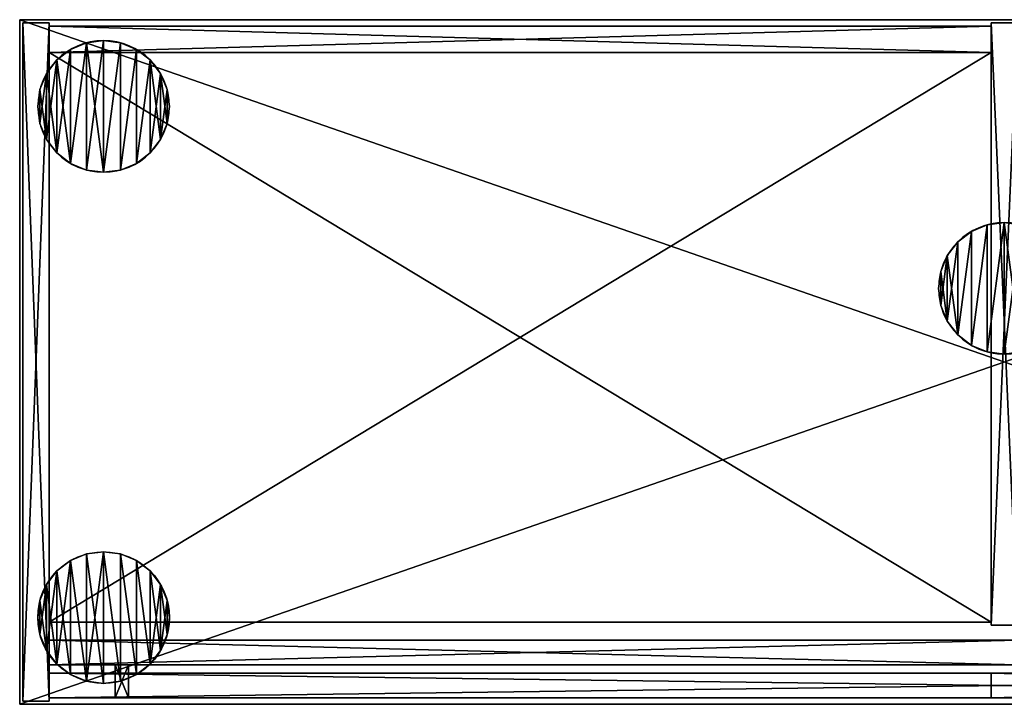
# Model space of a CAD drawing. Extents: x 2376 to 17876, y 1808 to 42984.
# Drawn here: x 10092 to 10690, y 18759 to 19175 of the extents above; entities that cross this region are included whole.
import ezdxf

# ---------------------------------------------------------------- set-up
doc = ezdxf.new("R2010")
doc.units = 0
doc.header["$LTSCALE"] = 25.4
doc.layers.get('0').update_dxf_attribs({"color": 13, "linetype": 'CONTINUOUS'})

# ---------------------------------------------------------------- blocks, each defined once
blk = doc.blocks.new('MUGURA_2')
at = {"color": 0}
for p, q in [((572, 16), (0, 16)), ((0, 16), (0, 16, 1744)), ((0, 16, 1744), (572, 16, 1744)), ((0, 16, 1744), (572, 16, 1744)), ((0, 16, 1744), (0, 0, 1744)), ((0, 16), (0, 16, 1744)), ((0, 16), (0, 0)), ((0, 16, 1744), (0, 0, 1744)), ((572, 16), (0, 16)), ((0, 16), (0, 0)), ((572, 16, 1744), (572, 16)), ((572, 16, 1744), (572, 0, 1744)), ((572, 16, 1744), (572, 16)), ((572, 16, 1744), (572, 0, 1744)), ((572, 16), (572, 0)), ((572, 16), (572, 0)), ((0, 0, 1744), (572, 0, 1744)), ((0, 0), (0, 0, 1744)), ((572, 0), (0, 0)), ((0, 0, 1744), (572, 0, 1744)), ((0, 0), (0, 0, 1744)), ((572, 0), (0, 0)), ((572, 0, 1744), (572, 0)), ((572, 0, 1744), (572, 0))]:
    blk.add_line(p, q, dxfattribs=at)
mesh = blk.add_polyface(dxfattribs=at)
corners = [(0, 16, 1744), (572, 16), (0, 16), (572, 16, 1744)]
mesh.append_faces([[corners[k] for k in face] for face in [(0, 1, 2), (1, 0, 3)]], dxfattribs={"vtx0": -1, "color": 0})
mesh = blk.add_polyface(dxfattribs=at)
corners = [(572, 0, 1744), (0, 16, 1744), (0, 0, 1744), (572, 16, 1744)]
mesh.append_faces([[corners[k] for k in face] for face in [(0, 1, 2), (1, 0, 3)]], dxfattribs={"vtx0": -1, "color": 0})
mesh = blk.add_polyface(dxfattribs=at)
corners = [(0, 16, 1744), (0, 0), (0, 0, 1744), (0, 16)]
mesh.append_faces([[corners[k] for k in face] for face in [(0, 1, 2), (1, 0, 3)]], dxfattribs={"vtx0": -1, "color": 0})
mesh = blk.add_polyface(dxfattribs=at)
corners = [(572, 16), (0, 0), (0, 16), (572, 0)]
mesh.append_faces([[corners[k] for k in face] for face in [(0, 1, 2), (1, 0, 3)]], dxfattribs={"vtx0": -1, "color": 0})
mesh = blk.add_polyface(dxfattribs=at)
corners = [(572, 16), (572, 0, 1744), (572, 0), (572, 16, 1744)]
mesh.append_faces([[corners[k] for k in face] for face in [(0, 1, 2), (1, 0, 3)]], dxfattribs={"vtx0": -1, "color": 0})
mesh = blk.add_polyface(dxfattribs=at)
corners = [(572, 0, 1744), (0, 0), (572, 0), (0, 0, 1744)]
mesh.append_faces([[corners[k] for k in face] for face in [(0, 1, 2), (1, 0, 3)]], dxfattribs={"vtx0": -1, "color": 0})
blk = doc.blocks.new('PAMATNE_10')
at = {"color": 0}
for p, q in [((0, 416), (0, 0)), ((1196, 416), (0, 416)), ((1196, 416, 16), (0, 416, 16)), ((0, 416, 16), (0, 0, 16)), ((0, 416), (0, 0)), ((0, 416, 16), (0, 0, 16)), ((0, 416), (0, 416, 16)), ((1196, 416), (0, 416)), ((0, 416), (0, 416, 16)), ((1196, 416, 16), (0, 416, 16)), ((1196, 0), (1196, 416)), ((1196, 0, 16), (1196, 416, 16)), ((1196, 416), (1196, 416, 16)), ((1196, 0), (1196, 416)), ((1196, 416), (1196, 416, 16)), ((1196, 0, 16), (1196, 416, 16)), ((0, 0), (1196, 0)), ((0, 0), (1196, 0)), ((0, 0, 16), (1196, 0, 16)), ((0, 0), (0, 0, 16)), ((0, 0, 16), (1196, 0, 16)), ((0, 0), (0, 0, 16)), ((1196, 0), (1196, 0, 16)), ((1196, 0), (1196, 0, 16))]:
    blk.add_line(p, q, dxfattribs=at)
mesh = blk.add_polyface(dxfattribs=at)
corners = [(1196, 416), (0, 0), (0, 416), (1196, 0)]
mesh.append_faces([[corners[k] for k in face] for face in [(0, 1, 2), (1, 0, 3)]], dxfattribs={"vtx0": -1, "color": 0})
mesh = blk.add_polyface(dxfattribs=at)
corners = [(1196, 0, 16), (0, 416, 16), (0, 0, 16), (1196, 416, 16)]
mesh.append_faces([[corners[k] for k in face] for face in [(0, 1, 2), (1, 0, 3)]], dxfattribs={"vtx0": -1, "color": 0})
mesh = blk.add_polyface(dxfattribs=at)
corners = [(0, 416, 16), (0, 0), (0, 0, 16), (0, 416)]
mesh.append_faces([[corners[k] for k in face] for face in [(0, 1, 2), (1, 0, 3)]], dxfattribs={"vtx0": -1, "color": 0})
mesh = blk.add_polyface(dxfattribs=at)
corners = [(0, 416, 16), (1196, 416), (0, 416), (1196, 416, 16)]
mesh.append_faces([[corners[k] for k in face] for face in [(0, 1, 2), (1, 0, 3)]], dxfattribs={"vtx0": -1, "color": 0})
mesh = blk.add_polyface(dxfattribs=at)
corners = [(1196, 416), (1196, 0, 16), (1196, 0), (1196, 416, 16)]
mesh.append_faces([[corners[k] for k in face] for face in [(0, 1, 2), (1, 0, 3)]], dxfattribs={"vtx0": -1, "color": 0})
mesh = blk.add_polyface(dxfattribs=at)
corners = [(1196, 0, 16), (0, 0), (1196, 0), (0, 0, 16)]
mesh.append_faces([[corners[k] for k in face] for face in [(0, 1, 2), (1, 0, 3)]], dxfattribs={"vtx0": -1, "color": 0})
blk = doc.blocks.new('SANS_7')
at = {"color": 0}
for p, q in [((16, 412, 1744), (0, 412, 1744)), ((0, 412, 1744), (0, 46, 1744)), ((0, 412), (0, 46)), ((16, 412), (0, 412)), ((16, 412), (0, 412)), ((0, 412), (0, 412, 1744)), ((16, 412, 1744), (0, 412, 1744)), ((0, 412), (0, 46)), ((0, 412, 1744), (0, 46, 1744)), ((0, 412), (0, 412, 1744)), ((16, 46, 1744), (16, 412, 1744)), ((16, 46), (16, 412)), ((16, 412), (16, 412, 1744)), ((16, 46, 1744), (16, 412, 1744)), ((16, 46), (16, 412)), ((16, 412), (16, 412, 1744)), ((0, 46, 1744), (16, 46, 1744)), ((0, 46), (16, 46)), ((0, 46), (16, 46)), ((0, 46, 1744), (16, 46, 1744)), ((0, 46), (0, 46, 1744)), ((0, 46), (0, 46, 1744)), ((16, 46), (16, 46, 1744)), ((16, 46), (16, 46, 1744))]:
    blk.add_line(p, q, dxfattribs=at)
mesh = blk.add_polyface(dxfattribs=at)
corners = [(16, 46, 1744), (0, 412, 1744), (0, 46, 1744), (16, 412, 1744)]
mesh.append_faces([[corners[k] for k in face] for face in [(0, 1, 2), (1, 0, 3)]], dxfattribs={"vtx0": -1, "color": 0})
mesh = blk.add_polyface(dxfattribs=at)
corners = [(16, 412), (0, 46), (0, 412), (16, 46)]
mesh.append_faces([[corners[k] for k in face] for face in [(0, 1, 2), (1, 0, 3)]], dxfattribs={"vtx0": -1, "color": 0})
mesh = blk.add_polyface(dxfattribs=at)
corners = [(0, 412, 1744), (16, 412), (0, 412), (16, 412, 1744)]
mesh.append_faces([[corners[k] for k in face] for face in [(0, 1, 2), (1, 0, 3)]], dxfattribs={"vtx0": -1, "color": 0})
mesh = blk.add_polyface(dxfattribs=at)
corners = [(0, 412, 1744), (0, 46), (0, 46, 1744), (0, 412)]
mesh.append_faces([[corners[k] for k in face] for face in [(0, 1, 2), (1, 0, 3)]], dxfattribs={"vtx0": -1, "color": 0})
mesh = blk.add_polyface(dxfattribs=at)
corners = [(16, 412), (16, 46, 1744), (16, 46), (16, 412, 1744)]
mesh.append_faces([[corners[k] for k in face] for face in [(0, 1, 2), (1, 0, 3)]], dxfattribs={"vtx0": -1, "color": 0})
mesh = blk.add_polyface(dxfattribs=at)
corners = [(16, 46, 1744), (0, 46), (16, 46), (0, 46, 1744)]
mesh.append_faces([[corners[k] for k in face] for face in [(0, 1, 2), (1, 0, 3)]], dxfattribs={"vtx0": -1, "color": 0})
blk = doc.blocks.new('SANS_3')
at = {"color": 0}
for p, q in [((16, 412, 1744), (0, 412, 1744)), ((0, 412, 1744), (0, 0, 1744)), ((0, 412), (0, 0)), ((16, 412), (0, 412)), ((16, 412), (0, 412)), ((0, 412), (0, 412, 1744)), ((16, 412, 1744), (0, 412, 1744)), ((0, 412), (0, 0)), ((0, 412, 1744), (0, 0, 1744)), ((0, 412), (0, 412, 1744)), ((16, 0, 1744), (16, 412, 1744)), ((16, 0), (16, 412)), ((16, 412), (16, 412, 1744)), ((16, 0, 1744), (16, 412, 1744)), ((16, 0), (16, 412)), ((16, 412), (16, 412, 1744)), ((0, 0, 1744), (16, 0, 1744)), ((0, 0), (16, 0)), ((0, 0), (16, 0)), ((0, 0, 1744), (16, 0, 1744)), ((0, 0), (0, 0, 1744)), ((0, 0), (0, 0, 1744)), ((16, 0), (16, 0, 1744)), ((16, 0), (16, 0, 1744))]:
    blk.add_line(p, q, dxfattribs=at)
mesh = blk.add_polyface(dxfattribs=at)
corners = [(16, 0, 1744), (0, 412, 1744), (0, 0, 1744), (16, 412, 1744)]
mesh.append_faces([[corners[k] for k in face] for face in [(0, 1, 2), (1, 0, 3)]], dxfattribs={"vtx0": -1, "color": 0})
mesh = blk.add_polyface(dxfattribs=at)
corners = [(16, 412), (0, 0), (0, 412), (16, 0)]
mesh.append_faces([[corners[k] for k in face] for face in [(0, 1, 2), (1, 0, 3)]], dxfattribs={"vtx0": -1, "color": 0})
mesh = blk.add_polyface(dxfattribs=at)
corners = [(0, 412, 1744), (16, 412), (0, 412), (16, 412, 1744)]
mesh.append_faces([[corners[k] for k in face] for face in [(0, 1, 2), (1, 0, 3)]], dxfattribs={"vtx0": -1, "color": 0})
mesh = blk.add_polyface(dxfattribs=at)
corners = [(0, 412, 1744), (0, 0), (0, 0, 1744), (0, 412)]
mesh.append_faces([[corners[k] for k in face] for face in [(0, 1, 2), (1, 0, 3)]], dxfattribs={"vtx0": -1, "color": 0})
mesh = blk.add_polyface(dxfattribs=at)
corners = [(16, 412), (16, 0, 1744), (16, 0), (16, 412, 1744)]
mesh.append_faces([[corners[k] for k in face] for face in [(0, 1, 2), (1, 0, 3)]], dxfattribs={"vtx0": -1, "color": 0})
mesh = blk.add_polyface(dxfattribs=at)
corners = [(16, 0, 1744), (0, 0), (16, 0), (0, 0, 1744)]
mesh.append_faces([[corners[k] for k in face] for face in [(0, 1, 2), (1, 0, 3)]], dxfattribs={"vtx0": -1, "color": 0})
blk = doc.blocks.new('PAMATNE_9')
at = {"color": 0}
for p, q in [((0, 416), (0, 0)), ((1196, 416), (0, 416)), ((1196, 416, 16), (0, 416, 16)), ((0, 416, 16), (0, 0, 16)), ((0, 416), (0, 0)), ((0, 416, 16), (0, 0, 16)), ((0, 416), (0, 416, 16)), ((1196, 416), (0, 416)), ((0, 416), (0, 416, 16)), ((1196, 416, 16), (0, 416, 16)), ((1196, 0), (1196, 416)), ((1196, 0, 16), (1196, 416, 16)), ((1196, 416), (1196, 416, 16)), ((1196, 0), (1196, 416)), ((1196, 416), (1196, 416, 16)), ((1196, 0, 16), (1196, 416, 16)), ((0, 0), (1196, 0)), ((0, 0), (1196, 0)), ((0, 0, 16), (1196, 0, 16)), ((0, 0), (0, 0, 16)), ((0, 0, 16), (1196, 0, 16)), ((0, 0), (0, 0, 16)), ((1196, 0), (1196, 0, 16)), ((1196, 0), (1196, 0, 16))]:
    blk.add_line(p, q, dxfattribs=at)
mesh = blk.add_polyface(dxfattribs=at)
corners = [(1196, 416), (0, 0), (0, 416), (1196, 0)]
mesh.append_faces([[corners[k] for k in face] for face in [(0, 1, 2), (1, 0, 3)]], dxfattribs={"vtx0": -1, "color": 0})
mesh = blk.add_polyface(dxfattribs=at)
corners = [(1196, 0, 16), (0, 416, 16), (0, 0, 16), (1196, 416, 16)]
mesh.append_faces([[corners[k] for k in face] for face in [(0, 1, 2), (1, 0, 3)]], dxfattribs={"vtx0": -1, "color": 0})
mesh = blk.add_polyface(dxfattribs=at)
corners = [(0, 416, 16), (0, 0), (0, 0, 16), (0, 416)]
mesh.append_faces([[corners[k] for k in face] for face in [(0, 1, 2), (1, 0, 3)]], dxfattribs={"vtx0": -1, "color": 0})
mesh = blk.add_polyface(dxfattribs=at)
corners = [(0, 416, 16), (1196, 416), (0, 416), (1196, 416, 16)]
mesh.append_faces([[corners[k] for k in face] for face in [(0, 1, 2), (1, 0, 3)]], dxfattribs={"vtx0": -1, "color": 0})
mesh = blk.add_polyface(dxfattribs=at)
corners = [(1196, 416), (1196, 0, 16), (1196, 0), (1196, 416, 16)]
mesh.append_faces([[corners[k] for k in face] for face in [(0, 1, 2), (1, 0, 3)]], dxfattribs={"vtx0": -1, "color": 0})
mesh = blk.add_polyface(dxfattribs=at)
corners = [(1196, 0, 16), (0, 0), (1196, 0), (0, 0, 16)]
mesh.append_faces([[corners[k] for k in face] for face in [(0, 1, 2), (1, 0, 3)]], dxfattribs={"vtx0": -1, "color": 0})
blk = doc.blocks.new('FORMA_PEKA')
at = {"color": 18}
for p, q in [((29.65, 78.64, 20), (29.65, 78.64)), ((29.65, 78.64, 20), (29.65, 78.64)), ((40, 80, 20), (40, 80)), ((40, 80, 20), (40, 80)), ((50.35, 78.64, 20), (50.35, 78.64)), ((50.35, 78.64, 20), (50.35, 78.64)), ((20, 74.64, 20), (20, 74.64)), ((20, 74.64, 20), (20, 74.64)), ((60, 74.64, 20), (60, 74.64)), ((60, 74.64, 20), (60, 74.64)), ((11.72, 68.28, 20), (11.72, 68.28)), ((11.72, 68.28, 20), (11.72, 68.28)), ((68.28, 68.28, 20), (68.28, 68.28)), ((68.28, 68.28, 20), (68.28, 68.28)), ((5.36, 60, 20), (5.36, 60)), ((5.36, 60, 20), (5.36, 60)), ((74.64, 60, 20), (74.64, 60)), ((74.64, 60, 20), (74.64, 60)), ((1.36, 50.35, 20), (1.36, 50.35)), ((1.36, 50.35, 20), (1.36, 50.35)), ((78.64, 50.35, 20), (78.64, 50.35)), ((78.64, 50.35, 20), (78.64, 50.35)), ((0, 40, 20), (0, 40)), ((0, 40, 20), (0, 40)), ((80, 40, 20), (80, 40)), ((80, 40, 20), (80, 40)), ((1.36, 29.65, 20), (1.36, 29.65)), ((1.36, 29.65, 20), (1.36, 29.65)), ((78.64, 29.65, 20), (78.64, 29.65)), ((78.64, 29.65, 20), (78.64, 29.65)), ((5.36, 20, 20), (5.36, 20)), ((5.36, 20, 20), (5.36, 20)), ((74.64, 20, 20), (74.64, 20)), ((74.64, 20, 20), (74.64, 20)), ((11.72, 11.72, 20), (11.72, 11.72)), ((11.72, 11.72, 20), (11.72, 11.72)), ((68.28, 11.72, 20), (68.28, 11.72)), ((68.28, 11.72, 20), (68.28, 11.72)), ((20, 5.36, 20), (20, 5.36)), ((20, 5.36, 20), (20, 5.36)), ((29.65, 1.36, 20), (29.65, 1.36)), ((29.65, 1.36, 20), (29.65, 1.36)), ((40, 0, 20), (40, 0)), ((40, 0, 20), (40, 0)), ((50.35, 1.36, 20), (50.35, 1.36)), ((50.35, 1.36, 20), (50.35, 1.36)), ((60, 5.36, 20), (60, 5.36)), ((60, 5.36, 20), (60, 5.36))]:
    blk.add_line(p, q, dxfattribs=at)
for centre in [(40, 40, 20), (40, 40), (40, 40, 20), (40, 40), (40, 40), (40, 40, 20), (40, 40), (40, 40, 20), (40, 40), (40, 40, 20), (40, 40, 20), (40, 40), (40, 40, 20), (40, 40), (40, 40, 20), (40, 40), (40, 40, 20), (40, 40), (40, 40, 20), (40, 40), (40, 40, 20), (40, 40), (40, 40, 20), (40, 40), (40, 40, 20), (40, 40), (40, 40, 20), (40, 40), (40, 40, 20), (40, 40), (40, 40, 20), (40, 40), (40, 40, 20), (40, 40), (40, 40, 20), (40, 40), (40, 40, 20), (40, 40), (40, 40, 20), (40, 40), (40, 40, 20), (40, 40), (40, 40, 20), (40, 40), (40, 40, 20), (40, 40), (40, 40, 20), (40, 40), (40, 40, 20), (40, 40)]:
    blk.add_circle(centre, 40, dxfattribs=at)
mesh = blk.add_polyface(dxfattribs=at)
corners = [(1.36, 50.35), (1.36, 29.65), (0, 40), (5.36, 60), (5.36, 20), (11.72, 68.28), (11.72, 11.72), (20, 74.64), (20, 5.36), (29.65, 1.36), (29.65, 78.64), (40, 80), (40, 0), (50.35, 1.36), (50.35, 78.64), (60, 5.36), (60, 74.64), (68.28, 11.72), (68.28, 68.28), (74.64, 60), (74.64, 20), (78.64, 50.35), (78.64, 29.65), (80, 40)]
mesh.append_faces([[corners[k] for k in face] for face in [(0, 1, 2), (22, 21, 23)]], dxfattribs={"vtx0": -1, "color": 18})
mesh.append_faces([[corners[k] for k in face] for face in [(1, 3, 4), (4, 5, 6), (6, 7, 8), (8, 7, 9), (9, 11, 12), (12, 11, 13), (13, 14, 15), (15, 16, 17), (17, 19, 20), (20, 21, 22)]], dxfattribs={"vtx0": -1, "vtx1": -1, "color": 18})
mesh.append_faces([[corners[k] for k in face] for face in [(1, 0, 3), (4, 3, 5), (6, 5, 7), (9, 7, 10), (9, 10, 11), (13, 11, 14), (15, 14, 16), (17, 16, 18), (17, 18, 19), (20, 19, 21)]], dxfattribs={"vtx0": -1, "vtx2": -1, "color": 18})
mesh = blk.add_polyface(dxfattribs=at)
corners = [(1.36, 29.65, 20), (1.36, 50.35, 20), (0, 40, 20), (5.36, 20, 20), (5.36, 60, 20), (11.72, 11.72, 20), (11.72, 68.28, 20), (20, 5.36, 20), (20, 74.64, 20), (29.65, 1.36, 20), (29.65, 78.64, 20), (40, 0, 20), (40, 80, 20), (50.35, 1.36, 20), (50.35, 78.64, 20), (60, 5.36, 20), (60, 74.64, 20), (68.28, 11.72, 20), (68.28, 68.28, 20), (74.64, 20, 20), (74.64, 60, 20), (78.64, 29.65, 20), (78.64, 50.35, 20), (80, 40, 20)]
mesh.append_faces([[corners[k] for k in face] for face in [(0, 1, 2), (22, 21, 23)]], dxfattribs={"vtx0": -1, "color": 18})
mesh.append_faces([[corners[k] for k in face] for face in [(1, 3, 4), (4, 5, 6), (6, 7, 8), (8, 9, 10), (10, 11, 12), (12, 13, 14), (14, 15, 16), (16, 17, 18), (18, 19, 20), (20, 21, 22)]], dxfattribs={"vtx0": -1, "vtx1": -1, "color": 18})
mesh.append_faces([[corners[k] for k in face] for face in [(1, 0, 3), (4, 3, 5), (6, 5, 7), (8, 7, 9), (10, 9, 11), (12, 11, 13), (14, 13, 15), (16, 15, 17), (18, 17, 19), (20, 19, 21)]], dxfattribs={"vtx0": -1, "vtx2": -1, "color": 18})
mesh = blk.add_polyface(dxfattribs=at)
corners = [(20, 74.64, 20), (29.65, 78.64), (20, 74.64), (29.65, 78.64, 20)]
mesh.append_faces([[corners[k] for k in face] for face in [(0, 1, 2), (1, 0, 3)]], dxfattribs={"vtx0": -1, "color": 18})
mesh = blk.add_polyface(dxfattribs=at)
corners = [(29.65, 78.64, 20), (40, 80), (29.65, 78.64), (40, 80, 20)]
mesh.append_faces([[corners[k] for k in face] for face in [(0, 1, 2), (1, 0, 3)]], dxfattribs={"vtx0": -1, "color": 18})
mesh = blk.add_polyface(dxfattribs=at)
corners = [(40, 80, 20), (50.35, 78.64), (40, 80), (50.35, 78.64, 20)]
mesh.append_faces([[corners[k] for k in face] for face in [(0, 1, 2), (1, 0, 3)]], dxfattribs={"vtx0": -1, "color": 18})
mesh = blk.add_polyface(dxfattribs=at)
corners = [(50.35, 78.64, 20), (60, 74.64), (50.35, 78.64), (60, 74.64, 20)]
mesh.append_faces([[corners[k] for k in face] for face in [(0, 1, 2), (1, 0, 3)]], dxfattribs={"vtx0": -1, "color": 18})
mesh = blk.add_polyface(dxfattribs=at)
corners = [(11.72, 68.28, 20), (20, 74.64), (11.72, 68.28), (20, 74.64, 20)]
mesh.append_faces([[corners[k] for k in face] for face in [(0, 1, 2), (1, 0, 3)]], dxfattribs={"vtx0": -1, "color": 18})
mesh = blk.add_polyface(dxfattribs=at)
corners = [(60, 74.64, 20), (68.28, 68.28), (60, 74.64), (68.28, 68.28, 20)]
mesh.append_faces([[corners[k] for k in face] for face in [(0, 1, 2), (1, 0, 3)]], dxfattribs={"vtx0": -1, "color": 18})
mesh = blk.add_polyface(dxfattribs=at)
corners = [(11.72, 68.28, 20), (5.36, 60), (5.36, 60, 20), (11.72, 68.28)]
mesh.append_faces([[corners[k] for k in face] for face in [(0, 1, 2), (1, 0, 3)]], dxfattribs={"vtx0": -1, "color": 18})
mesh = blk.add_polyface(dxfattribs=at)
corners = [(68.28, 68.28), (74.64, 60, 20), (74.64, 60), (68.28, 68.28, 20)]
mesh.append_faces([[corners[k] for k in face] for face in [(0, 1, 2), (1, 0, 3)]], dxfattribs={"vtx0": -1, "color": 18})
mesh = blk.add_polyface(dxfattribs=at)
corners = [(5.36, 60, 20), (1.36, 50.35), (1.36, 50.35, 20), (5.36, 60)]
mesh.append_faces([[corners[k] for k in face] for face in [(0, 1, 2), (1, 0, 3)]], dxfattribs={"vtx0": -1, "color": 18})
mesh = blk.add_polyface(dxfattribs=at)
corners = [(74.64, 60), (78.64, 50.35, 20), (78.64, 50.35), (74.64, 60, 20)]
mesh.append_faces([[corners[k] for k in face] for face in [(0, 1, 2), (1, 0, 3)]], dxfattribs={"vtx0": -1, "color": 18})
mesh = blk.add_polyface(dxfattribs=at)
corners = [(1.36, 50.35, 20), (0, 40), (0, 40, 20), (1.36, 50.35)]
mesh.append_faces([[corners[k] for k in face] for face in [(0, 1, 2), (1, 0, 3)]], dxfattribs={"vtx0": -1, "color": 18})
mesh = blk.add_polyface(dxfattribs=at)
corners = [(78.64, 50.35), (80, 40, 20), (80, 40), (78.64, 50.35, 20)]
mesh.append_faces([[corners[k] for k in face] for face in [(0, 1, 2), (1, 0, 3)]], dxfattribs={"vtx0": -1, "color": 18})
mesh = blk.add_polyface(dxfattribs=at)
corners = [(0, 40, 20), (1.36, 29.65), (1.36, 29.65, 20), (0, 40)]
mesh.append_faces([[corners[k] for k in face] for face in [(0, 1, 2), (1, 0, 3)]], dxfattribs={"vtx0": -1, "color": 18})
mesh = blk.add_polyface(dxfattribs=at)
corners = [(80, 40), (78.64, 29.65, 20), (78.64, 29.65), (80, 40, 20)]
mesh.append_faces([[corners[k] for k in face] for face in [(0, 1, 2), (1, 0, 3)]], dxfattribs={"vtx0": -1, "color": 18})
mesh = blk.add_polyface(dxfattribs=at)
corners = [(1.36, 29.65, 20), (5.36, 20), (5.36, 20, 20), (1.36, 29.65)]
mesh.append_faces([[corners[k] for k in face] for face in [(0, 1, 2), (1, 0, 3)]], dxfattribs={"vtx0": -1, "color": 18})
mesh = blk.add_polyface(dxfattribs=at)
corners = [(78.64, 29.65), (74.64, 20, 20), (74.64, 20), (78.64, 29.65, 20)]
mesh.append_faces([[corners[k] for k in face] for face in [(0, 1, 2), (1, 0, 3)]], dxfattribs={"vtx0": -1, "color": 18})
mesh = blk.add_polyface(dxfattribs=at)
corners = [(5.36, 20, 20), (11.72, 11.72), (11.72, 11.72, 20), (5.36, 20)]
mesh.append_faces([[corners[k] for k in face] for face in [(0, 1, 2), (1, 0, 3)]], dxfattribs={"vtx0": -1, "color": 18})
mesh = blk.add_polyface(dxfattribs=at)
corners = [(74.64, 20), (68.28, 11.72, 20), (68.28, 11.72), (74.64, 20, 20)]
mesh.append_faces([[corners[k] for k in face] for face in [(0, 1, 2), (1, 0, 3)]], dxfattribs={"vtx0": -1, "color": 18})
mesh = blk.add_polyface(dxfattribs=at)
corners = [(20, 5.36, 20), (11.72, 11.72), (20, 5.36), (11.72, 11.72, 20)]
mesh.append_faces([[corners[k] for k in face] for face in [(0, 1, 2), (1, 0, 3)]], dxfattribs={"vtx0": -1, "color": 18})
mesh = blk.add_polyface(dxfattribs=at)
corners = [(68.28, 11.72, 20), (60, 5.36), (68.28, 11.72), (60, 5.36, 20)]
mesh.append_faces([[corners[k] for k in face] for face in [(0, 1, 2), (1, 0, 3)]], dxfattribs={"vtx0": -1, "color": 18})
mesh = blk.add_polyface(dxfattribs=at)
corners = [(29.65, 1.36, 20), (20, 5.36), (29.65, 1.36), (20, 5.36, 20)]
mesh.append_faces([[corners[k] for k in face] for face in [(0, 1, 2), (1, 0, 3)]], dxfattribs={"vtx0": -1, "color": 18})
mesh = blk.add_polyface(dxfattribs=at)
corners = [(40, 0, 20), (29.65, 1.36), (40, 0), (29.65, 1.36, 20)]
mesh.append_faces([[corners[k] for k in face] for face in [(0, 1, 2), (1, 0, 3)]], dxfattribs={"vtx0": -1, "color": 18})
mesh = blk.add_polyface(dxfattribs=at)
corners = [(50.35, 1.36, 20), (40, 0), (50.35, 1.36), (40, 0, 20)]
mesh.append_faces([[corners[k] for k in face] for face in [(0, 1, 2), (1, 0, 3)]], dxfattribs={"vtx0": -1, "color": 18})
mesh = blk.add_polyface(dxfattribs=at)
corners = [(60, 5.36, 20), (50.35, 1.36), (60, 5.36), (50.35, 1.36, 20)]
mesh.append_faces([[corners[k] for k in face] for face in [(0, 1, 2), (1, 0, 3)]], dxfattribs={"vtx0": -1, "color": 18})
blk = doc.blocks.new('BAZE_FORMA_104')
at = {"color": 0, "extrusion": (0, 0, -1), "zscale": -1, "rotation": 180}
blk.add_blockref('FORMA_PEKA', (0, 390.55), dxfattribs=at)
at = {"color": 0, "extrusion": (0, 0, -1), "zscale": -1}
blk.add_blockref('FORMA_PEKA', (-627.08, 200), dxfattribs=at)
at = {"color": 0}
blk.add_blockref('FORMA_PEKA', (0, 0), dxfattribs=at)
blk = doc.blocks.new('PLAUKTS_12')
at = {"color": 0}
for p, q in [((0, 346), (0, 0)), ((0, 346, 16), (0, 0, 16)), ((0, 346), (0, 346, 16)), ((572, 346), (0, 346)), ((0, 346), (0, 346, 16)), ((572, 346, 16), (0, 346, 16)), ((572, 346, 16), (0, 346, 16)), ((0, 346, 16), (0, 0, 16)), ((572, 346), (0, 346)), ((0, 346), (0, 0)), ((572, 0), (572, 346)), ((572, 346), (572, 346, 16)), ((572, 0, 16), (572, 346, 16)), ((572, 346), (572, 346, 16)), ((572, 0, 16), (572, 346, 16)), ((572, 0), (572, 346)), ((0, 0), (0, 0, 16)), ((0, 0), (572, 0)), ((0, 0, 16), (572, 0, 16)), ((0, 0), (0, 0, 16)), ((0, 0, 16), (572, 0, 16)), ((0, 0), (572, 0)), ((572, 0), (572, 0, 16)), ((572, 0), (572, 0, 16))]:
    blk.add_line(p, q, dxfattribs=at)
mesh = blk.add_polyface(dxfattribs=at)
corners = [(0, 346, 16), (0, 0), (0, 0, 16), (0, 346)]
mesh.append_faces([[corners[k] for k in face] for face in [(0, 1, 2), (1, 0, 3)]], dxfattribs={"vtx0": -1, "color": 0})
mesh = blk.add_polyface(dxfattribs=at)
corners = [(0, 346, 16), (572, 346), (0, 346), (572, 346, 16)]
mesh.append_faces([[corners[k] for k in face] for face in [(0, 1, 2), (1, 0, 3)]], dxfattribs={"vtx0": -1, "color": 0})
mesh = blk.add_polyface(dxfattribs=at)
corners = [(572, 0, 16), (0, 346, 16), (0, 0, 16), (572, 346, 16)]
mesh.append_faces([[corners[k] for k in face] for face in [(0, 1, 2), (1, 0, 3)]], dxfattribs={"vtx0": -1, "color": 0})
mesh = blk.add_polyface(dxfattribs=at)
corners = [(572, 346), (0, 0), (0, 346), (572, 0)]
mesh.append_faces([[corners[k] for k in face] for face in [(0, 1, 2), (1, 0, 3)]], dxfattribs={"vtx0": -1, "color": 0})
mesh = blk.add_polyface(dxfattribs=at)
corners = [(572, 346), (572, 0, 16), (572, 0), (572, 346, 16)]
mesh.append_faces([[corners[k] for k in face] for face in [(0, 1, 2), (1, 0, 3)]], dxfattribs={"vtx0": -1, "color": 0})
mesh = blk.add_polyface(dxfattribs=at)
corners = [(572, 0, 16), (0, 0), (572, 0), (0, 0, 16)]
mesh.append_faces([[corners[k] for k in face] for face in [(0, 1, 2), (1, 0, 3)]], dxfattribs={"vtx0": -1, "color": 0})
blk = doc.blocks.new('VERTNE_23')
at = {"color": 0}
for p, q in [((0, 15), (588, 15)), ((0, 0), (0, 15)), ((0, 15), (588, 15)), ((0, 15), (0, 15, 1716)), ((0, 15, 1716), (588, 15, 1716)), ((0, 15, 1716), (588, 15, 1716)), ((0, 0, 1716), (0, 15, 1716)), ((0, 0), (0, 15)), ((0, 0, 1716), (0, 15, 1716)), ((0, 15), (0, 15, 1716)), ((588, 15), (588, 0)), ((588, 15), (588, 15, 1716)), ((588, 15, 1716), (588, 0, 1716)), ((588, 15), (588, 0)), ((588, 15), (588, 15, 1716)), ((588, 15, 1716), (588, 0, 1716)), ((588, 0), (0, 0)), ((588, 0, 1716), (0, 0, 1716)), ((588, 0), (0, 0)), ((588, 0, 1716), (0, 0, 1716)), ((0, 0), (0, 0, 1716)), ((0, 0), (0, 0, 1716)), ((588, 0), (588, 0, 1716)), ((588, 0), (588, 0, 1716))]:
    blk.add_line(p, q, dxfattribs=at)
mesh = blk.add_polyface(dxfattribs=at)
corners = [(588, 15), (0, 0), (0, 15), (588, 0)]
mesh.append_faces([[corners[k] for k in face] for face in [(0, 1, 2), (1, 0, 3)]], dxfattribs={"vtx0": -1, "color": 0})
mesh = blk.add_polyface(dxfattribs=at)
corners = [(0, 15, 1716), (588, 15), (0, 15), (588, 15, 1716)]
mesh.append_faces([[corners[k] for k in face] for face in [(0, 1, 2), (1, 0, 3)]], dxfattribs={"vtx0": -1, "color": 0})
mesh = blk.add_polyface(dxfattribs=at)
corners = [(588, 0, 1716), (0, 15, 1716), (0, 0, 1716), (588, 15, 1716)]
mesh.append_faces([[corners[k] for k in face] for face in [(0, 1, 2), (1, 0, 3)]], dxfattribs={"vtx0": -1, "color": 0})
mesh = blk.add_polyface(dxfattribs=at)
corners = [(0, 15, 1716), (0, 0), (0, 0, 1716), (0, 15)]
mesh.append_faces([[corners[k] for k in face] for face in [(0, 1, 2), (1, 0, 3)]], dxfattribs={"vtx0": -1, "color": 0})
mesh = blk.add_polyface(dxfattribs=at)
corners = [(588, 15), (588, 0, 1716), (588, 0), (588, 15, 1716)]
mesh.append_faces([[corners[k] for k in face] for face in [(0, 1, 2), (1, 0, 3)]], dxfattribs={"vtx0": -1, "color": 0})
mesh = blk.add_polyface(dxfattribs=at)
corners = [(588, 0, 1716), (0, 0), (588, 0), (0, 0, 1716)]
mesh.append_faces([[corners[k] for k in face] for face in [(0, 1, 2), (1, 0, 3)]], dxfattribs={"vtx0": -1, "color": 0})
blk = doc.blocks.new('STABIA_1')
at = {"color": 0}
for p, q in [((0, 20), (140, 20)), ((0, 20, 8), (0, 20)), ((140, 20, 8), (0, 20, 8)), ((0, 20), (140, 20)), ((0, 20), (0, 0)), ((0, 20, 8), (0, 20)), ((0, 20), (0, 0)), ((0, 20, 8), (0, 0, 8)), ((140, 20, 8), (0, 20, 8)), ((0, 20, 8), (0, 0, 8)), ((140, 20), (140, 20, 8)), ((140, 20, 8), (140, 0, 8)), ((140, 20), (140, 0)), ((140, 20), (140, 20, 8)), ((140, 20), (140, 0)), ((140, 20, 8), (140, 0, 8)), ((0, 0), (140, 0)), ((0, 0), (140, 0)), ((140, 0, 8), (0, 0, 8)), ((0, 0, 8), (0, 0)), ((0, 0, 8), (0, 0)), ((140, 0, 8), (0, 0, 8)), ((140, 0), (140, 0, 8)), ((140, 0), (140, 0, 8))]:
    blk.add_line(p, q, dxfattribs=at)
mesh = blk.add_polyface(dxfattribs=at)
corners = [(0, 20, 8), (140, 20), (0, 20), (140, 20, 8)]
mesh.append_faces([[corners[k] for k in face] for face in [(0, 1, 2), (1, 0, 3)]], dxfattribs={"vtx0": -1, "color": 0})
mesh = blk.add_polyface(dxfattribs=at)
corners = [(140, 20), (0, 0), (0, 20), (140, 0)]
mesh.append_faces([[corners[k] for k in face] for face in [(0, 1, 2), (1, 0, 3)]], dxfattribs={"vtx0": -1, "color": 0})
mesh = blk.add_polyface(dxfattribs=at)
corners = [(0, 20, 8), (0, 0), (0, 0, 8), (0, 20)]
mesh.append_faces([[corners[k] for k in face] for face in [(0, 1, 2), (1, 0, 3)]], dxfattribs={"vtx0": -1, "color": 0})
mesh = blk.add_polyface(dxfattribs=at)
corners = [(140, 0, 8), (0, 20, 8), (0, 0, 8), (140, 20, 8)]
mesh.append_faces([[corners[k] for k in face] for face in [(0, 1, 2), (1, 0, 3)]], dxfattribs={"vtx0": -1, "color": 0})
mesh = blk.add_polyface(dxfattribs=at)
corners = [(140, 20), (140, 0, 8), (140, 0), (140, 20, 8)]
mesh.append_faces([[corners[k] for k in face] for face in [(0, 1, 2), (1, 0, 3)]], dxfattribs={"vtx0": -1, "color": 0})
mesh = blk.add_polyface(dxfattribs=at)
corners = [(140, 0, 8), (0, 0), (140, 0), (0, 0, 8)]
mesh.append_faces([[corners[k] for k in face] for face in [(0, 1, 2), (1, 0, 3)]], dxfattribs={"vtx0": -1, "color": 0})
blk = doc.blocks.new('VERTNE_22')
at = {"color": 0}
for p, q in [((-192, 15), (396, 15)), ((-192, 0), (-192, 15)), ((-192, 15), (396, 15)), ((-192, 15), (-192, 15, 1716)), ((-192, 15, 1716), (396, 15, 1716)), ((-192, 15, 1716), (396, 15, 1716)), ((-192, 0, 1716), (-192, 15, 1716)), ((-192, 0), (-192, 15)), ((-192, 0, 1716), (-192, 15, 1716)), ((-192, 15), (-192, 15, 1716)), ((396, 15), (396, 0)), ((396, 15), (396, 15, 1716)), ((396, 15, 1716), (396, 0, 1716)), ((396, 15), (396, 0)), ((396, 15), (396, 15, 1716)), ((396, 15, 1716), (396, 0, 1716)), ((396, 0), (-192, 0)), ((396, 0, 1716), (-192, 0, 1716)), ((396, 0), (-192, 0)), ((396, 0, 1716), (-192, 0, 1716)), ((-192, 0), (-192, 0, 1716)), ((-192, 0), (-192, 0, 1716)), ((396, 0), (396, 0, 1716)), ((396, 0), (396, 0, 1716))]:
    blk.add_line(p, q, dxfattribs=at)
mesh = blk.add_polyface(dxfattribs=at)
corners = [(396, 15), (-192, 0), (-192, 15), (396, 0)]
mesh.append_faces([[corners[k] for k in face] for face in [(0, 1, 2), (1, 0, 3)]], dxfattribs={"vtx0": -1, "color": 0})
mesh = blk.add_polyface(dxfattribs=at)
corners = [(-192, 15, 1716), (396, 15), (-192, 15), (396, 15, 1716)]
mesh.append_faces([[corners[k] for k in face] for face in [(0, 1, 2), (1, 0, 3)]], dxfattribs={"vtx0": -1, "color": 0})
mesh = blk.add_polyface(dxfattribs=at)
corners = [(396, 0, 1716), (-192, 15, 1716), (-192, 0, 1716), (396, 15, 1716)]
mesh.append_faces([[corners[k] for k in face] for face in [(0, 1, 2), (1, 0, 3)]], dxfattribs={"vtx0": -1, "color": 0})
mesh = blk.add_polyface(dxfattribs=at)
corners = [(-192, 15, 1716), (-192, 0), (-192, 0, 1716), (-192, 15)]
mesh.append_faces([[corners[k] for k in face] for face in [(0, 1, 2), (1, 0, 3)]], dxfattribs={"vtx0": -1, "color": 0})
mesh = blk.add_polyface(dxfattribs=at)
corners = [(396, 15), (396, 0, 1716), (396, 0), (396, 15, 1716)]
mesh.append_faces([[corners[k] for k in face] for face in [(0, 1, 2), (1, 0, 3)]], dxfattribs={"vtx0": -1, "color": 0})
mesh = blk.add_polyface(dxfattribs=at)
corners = [(396, 0, 1716), (-192, 0), (396, 0), (-192, 0, 1716)]
mesh.append_faces([[corners[k] for k in face] for face in [(0, 1, 2), (1, 0, 3)]], dxfattribs={"vtx0": -1, "color": 0})
blk = doc.blocks.new('GROUP_21')
at = {"color": 0}
for p, q in [((-1129.45, 0), (-1129.45, 15)), ((-1129.45, 15), (30.55, 15)), ((-1129.45, 0), (-1129.45, 15)), ((-1129.45, 0, 22), (-1129.45, 15, 22)), ((-1129.45, 15), (-1129.45, 15, 22)), ((-1129.45, 15), (30.55, 15)), ((-1129.45, 15), (-1129.45, 15, 22)), ((-1129.45, 15, 22), (30.55, 15, 22)), ((-1129.45, 15, 22), (30.55, 15, 22)), ((-1129.45, 0, 22), (-1129.45, 15, 22)), ((30.55, 15), (30.55, 0)), ((30.55, 15), (30.55, 15, 22)), ((30.55, 15), (30.55, 0)), ((30.55, 15), (30.55, 15, 22)), ((30.55, 15, 22), (30.55, 0, 22)), ((30.55, 15, 22), (30.55, 0, 22)), ((30.55, 0), (-1129.45, 0)), ((-1129.45, 0), (-1129.45, 0, 22)), ((30.55, 0, 22), (-1129.45, 0, 22)), ((30.55, 0), (-1129.45, 0)), ((30.55, 0, 22), (-1129.45, 0, 22)), ((-1129.45, 0), (-1129.45, 0, 22)), ((30.55, 0), (30.55, 0, 22)), ((30.55, 0), (30.55, 0, 22))]:
    blk.add_line(p, q, dxfattribs=at)
mesh = blk.add_polyface(dxfattribs=at)
corners = [(30.55, 15), (-1129.45, 0), (-1129.45, 15), (30.55, 0)]
mesh.append_faces([[corners[k] for k in face] for face in [(0, 1, 2), (1, 0, 3)]], dxfattribs={"vtx0": -1, "color": 0})
mesh = blk.add_polyface(dxfattribs=at)
corners = [(-1129.45, 15, 22), (-1129.45, 0), (-1129.45, 0, 22), (-1129.45, 15)]
mesh.append_faces([[corners[k] for k in face] for face in [(0, 1, 2), (1, 0, 3)]], dxfattribs={"vtx0": -1, "color": 0})
mesh = blk.add_polyface(dxfattribs=at)
corners = [(-1129.45, 15, 22), (30.55, 15), (-1129.45, 15), (30.55, 15, 22)]
mesh.append_faces([[corners[k] for k in face] for face in [(0, 1, 2), (1, 0, 3)]], dxfattribs={"vtx0": -1, "color": 0})
mesh = blk.add_polyface(dxfattribs=at)
corners = [(30.55, 0, 22), (-1129.45, 15, 22), (-1129.45, 0, 22), (30.55, 15, 22)]
mesh.append_faces([[corners[k] for k in face] for face in [(0, 1, 2), (1, 0, 3)]], dxfattribs={"vtx0": -1, "color": 0})
mesh = blk.add_polyface(dxfattribs=at)
corners = [(30.55, 15), (30.55, 0, 22), (30.55, 0), (30.55, 15, 22)]
mesh.append_faces([[corners[k] for k in face] for face in [(0, 1, 2), (1, 0, 3)]], dxfattribs={"vtx0": -1, "color": 0})
mesh = blk.add_polyface(dxfattribs=at)
corners = [(30.55, 0, 22), (-1129.45, 0), (30.55, 0), (-1129.45, 0, 22)]
mesh.append_faces([[corners[k] for k in face] for face in [(0, 1, 2), (1, 0, 3)]], dxfattribs={"vtx0": -1, "color": 0})
blk = doc.blocks.new('VERAMDURVIS_1098')
at = {"color": 0}
for name, p, zscale in [('VERTNE_23', (-400, 20), 0.3857808857808858), ('GROUP_21', (729.45, 0, 664), 0.909090909090892), ('VERTNE_22', (364, 0), 0.3857808857808858)]:
    blk.add_blockref(name, p, dxfattribs=dict(at, zscale=zscale))
at = {"color": 0, "extrusion": (-1, 0, -1.13576e-21), "rotation": 90}
blk.add_blockref('STABIA_1', (0, 500, 352), dxfattribs=at)
blk = doc.blocks.new('UNI-PLAUKTS_103')
at = {"color": 0}
for name, p in [('PAMATNE_10', (0, 0)), ('PAMATNE_9', (0, 0, 706)), ('BAZE_FORMA_104', (10.92, 12.73, -20)), ('PLAUKTS_12', (18, 50, 352.7)), ('VERAMDURVIS_1098', (418, 4, 22))]:
    blk.add_blockref(name, p, dxfattribs=at)
at = {"color": 0, "extrusion": (0, 0, -1), "zscale": -0.3956422018348625}
blk.add_blockref('SANS_3', (-18, 2, -16), dxfattribs=at)
at = {"color": 0}
for name, p, zscale in [('SANS_7', (590, 2, 16), 0.3956422018348625), ('MUGURA_2', (18, 396, 16), 0.3956422018348624)]:
    blk.add_blockref(name, p, dxfattribs=dict(at, zscale=zscale))
blk = doc.blocks.new('BAZE_FORMA_105')
at = {"color": 0, "extrusion": (0, 0, -1), "zscale": -1, "rotation": 180}
blk.add_blockref('FORMA_PEKA', (0, 390.55), dxfattribs=at)
at = {"color": 0, "rotation": 180}
blk.add_blockref('FORMA_PEKA', (1174.16, 390.55), dxfattribs=at)
at = {"color": 0, "extrusion": (0, 0, -1), "zscale": -1}
for p in [(-627.08, 200), (-1174.16, 0)]:
    blk.add_blockref('FORMA_PEKA', p, dxfattribs=at)
at = {"color": 0}
blk.add_blockref('FORMA_PEKA', (0, 0), dxfattribs=at)
blk = doc.blocks.new('PLAUKTS_11')
at = {"color": 0}
for p, q in [((0, 346), (0, 0)), ((0, 346, 16), (0, 0, 16)), ((0, 346), (0, 346, 16)), ((572, 346), (0, 346)), ((0, 346), (0, 346, 16)), ((572, 346, 16), (0, 346, 16)), ((572, 346, 16), (0, 346, 16)), ((0, 346, 16), (0, 0, 16)), ((572, 346), (0, 346)), ((0, 346), (0, 0)), ((572, 0), (572, 346)), ((572, 346), (572, 346, 16)), ((572, 0, 16), (572, 346, 16)), ((572, 346), (572, 346, 16)), ((572, 0, 16), (572, 346, 16)), ((572, 0), (572, 346)), ((0, 0), (0, 0, 16)), ((0, 0), (572, 0)), ((0, 0), (0, 0, 16)), ((0, 0), (572, 0)), ((572, 0), (572, 0, 16)), ((572, 0), (572, 0, 16))]:
    blk.add_line(p, q, dxfattribs=at)
mesh = blk.add_polyface(dxfattribs=at)
corners = [(0, 346, 16), (0, 0), (0, 0, 16), (0, 346)]
mesh.append_faces([[corners[k] for k in face] for face in [(0, 1, 2), (1, 0, 3)]], dxfattribs={"vtx0": -1, "color": 0})
mesh = blk.add_polyface(dxfattribs=at)
corners = [(0, 346, 16), (572, 346), (0, 346), (572, 346, 16)]
mesh.append_faces([[corners[k] for k in face] for face in [(0, 1, 2), (1, 0, 3)]], dxfattribs={"vtx0": -1, "color": 0})
mesh = blk.add_polyface(dxfattribs=at)
corners = [(572, 0, 16), (0, 346, 16), (0, 0, 16), (572, 346, 16)]
mesh.append_faces([[corners[k] for k in face] for face in [(0, 1, 2), (1, 0, 3)]], dxfattribs={"vtx0": -1, "color": 0})
mesh = blk.add_polyface(dxfattribs=at)
corners = [(572, 346), (0, 0), (0, 346), (572, 0)]
mesh.append_faces([[corners[k] for k in face] for face in [(0, 1, 2), (1, 0, 3)]], dxfattribs={"vtx0": -1, "color": 0})
mesh = blk.add_polyface(dxfattribs=at)
corners = [(572, 346), (572, 0, 16), (572, 0), (572, 346, 16)]
mesh.append_faces([[corners[k] for k in face] for face in [(0, 1, 2), (1, 0, 3)]], dxfattribs={"vtx0": -1, "color": 0})
mesh = blk.add_polyface(dxfattribs=at)
corners = [(572, 0, 16), (0, 0), (572, 0), (0, 0, 16)]
mesh.append_faces([[corners[k] for k in face] for face in [(0, 1, 2), (1, 0, 3)]], dxfattribs={"vtx0": -1, "color": 0})
blk = doc.blocks.new('UNI-PLAUKTS_104')
at = {"color": 0}
for name, p in [('PAMATNE_10', (0, 0)), ('PAMATNE_9', (0, 0, 1058)), ('BAZE_FORMA_105', (10.92, 12.73, -20)), ('PLAUKTS_11', (18, 50, 704.5)), ('PLAUKTS_12', (18, 50, 352.7))]:
    blk.add_blockref(name, p, dxfattribs=at)
at = {"color": 0, "extrusion": (0, 0, -1), "zscale": -0.5974770642201838}
blk.add_blockref('SANS_3', (-18, 2, -16), dxfattribs=at)
at = {"color": 0}
for name, p, zscale in [('SANS_7', (590, 2, 16), 0.5974770642201838), ('MUGURA_2', (18, 396, 16), 0.5974770642201835)]:
    blk.add_blockref(name, p, dxfattribs=dict(at, zscale=zscale))

msp = doc.modelspace()

# ---------------------------------------------------------------- block references
at = {"color": 0}
for name, p in [('UNI-PLAUKTS_103', (10091.52, 18759.45)), ('UNI-PLAUKTS_104', (10091.52, 18759.45, 722))]:
    msp.add_blockref(name, p, dxfattribs=at)

doc.saveas('drawing.dxf')
